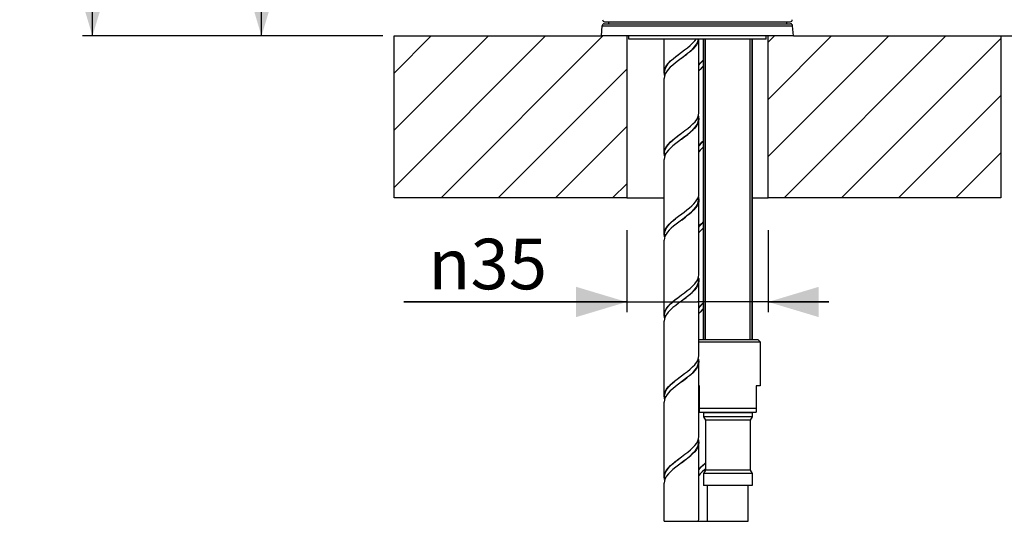
# Model space of a CAD drawing. Units: millimetres. Extents: x 25 to 1025, y 24 to 1460.
# Drawn here: x 442 to 685, y 892 to 1016 of the extents above; entities that cross this region are included whole.
import ezdxf

# ---------------------------------------------------------------- set-up
doc = ezdxf.new("R2010")
doc.units = ezdxf.units.MM
doc.header["$LTSCALE"] = 96.8
doc.layers.get('0').update_dxf_attribs({"linetype": 'CONTINUOUS'})
doc.layers.add('ASSI', color=7, linetype='CONTINUOUS')
doc.layers.add('GEOM', color=7, linetype='CONTINUOUS')
doc.styles.get("Standard").update_dxf_attribs({"font": 'tahoma.ttf'})
doc.styles.add('TEXTSTYLE_1', font='gdt', dxfattribs={"width": 0.8})
doc.dimstyles.new('DIMSTYLE_1', dxfattribs={"dimtxt": 12.5, "dimasz": 12.5, "dimexe": 0.5, "dimexo": 1.6, "dimtad": 1, "dimdec": 0, "dimdsep": 46, "dimtxsty": 'STANDARD', "dimblk": '_FILLED', "dimblk1": '_FILLED', "dimblk2": '_FILLED', "dimcen": 0.09, "dimadec": 0, "dimazin": 2, "dimtp": 0.5, "dimtm": 0.5, "dimtfac": 1, "dimtdec": 0, "dimtofl": 0, "dimtmove": 0, "dimatfit": 3, "dimldrblk": '_FILLED', "dimfxl": 1, "dimtolj": 1, "dimarcsym": 0})
doc.dimstyles.new('DIMSTYLE_2', dxfattribs={"dimtxt": 12.5, "dimasz": 12.5, "dimexe": 0.5, "dimexo": 1.6, "dimtad": 1, "dimdec": 0, "dimdsep": 46, "dimtxsty": 'STANDARD', "dimblk": '_FILLED', "dimblk1": '_FILLED', "dimblk2": '_FILLED', "dimcen": 0.09, "dimadec": 0, "dimazin": 2, "dimtp": 0.3, "dimtm": 0.3, "dimtfac": 1, "dimtdec": 0, "dimtofl": 0, "dimtmove": 0, "dimatfit": 3, "dimldrblk": '_FILLED', "dimfxl": 1, "dimtolj": 1, "dimarcsym": 0})
doc.dimstyles.new('DIMSTYLE_3', dxfattribs={"dimtxt": 12.5, "dimasz": 12.5, "dimexe": 0.5, "dimexo": 1.6, "dimtad": 1, "dimdec": 3, "dimdsep": 46, "dimtxsty": 'STANDARD', "dimblk": '_FILLED', "dimblk1": '_FILLED', "dimblk2": '_FILLED', "dimcen": 0.09, "dimadec": 3, "dimazin": 2, "dimtp": 0.3, "dimtm": 0.3, "dimtfac": 1, "dimtdec": 3, "dimtofl": 0, "dimtmove": 0, "dimatfit": 3, "dimldrblk": '_FILLED', "dimfxl": 1, "dimtolj": 1, "dimarcsym": 0})

# ---------------------------------------------------------------- blocks, each defined once
blk = doc.blocks.new('_FILLED')
at = {"color": 0, "linetype": 'BYBLOCK'}
blk.add_solid([(0, 0), (-1, 0.3), (-1, -0.3)], dxfattribs=at)
blk = doc.blocks.new('*D3')
at = {"color": 2, "linetype": 'CONTINUOUS'}
for p, q in [((583.95, 1125.29), (499.18, 1125.29)), ((501.68, 1125.29), (501.68, 1068.54)), ((501.68, 1011.79), (501.68, 1068.54)), ((531.64, 1011.79), (499.18, 1011.79))]:
    blk.add_line(p, q, dxfattribs=at)
at = {"color": 2, "linetype": 'CONTINUOUS', "xscale": 12.5, "yscale": 12.5, "zscale": 12.5}
for p, rotation in [((501.68, 1125.29), 90), ((501.68, 1011.79), 270)]:
    blk.add_blockref('_FILLED', p, dxfattribs=dict(at, rotation=rotation))
at = {"color": 2, "linetype": 'CONTINUOUS', "insert": (486.05, 1068.54), "char_height": 12.5, "width": 52.1291, "attachment_point": 2, "rotation": 90, "line_spacing_factor": 0.9}
blk.add_mtext('113\\fgdt;{\\fgdt;`}\\fTahoma;1', dxfattribs=at)
blk = doc.blocks.new('*D5')
at = {"color": 2, "linetype": 'CONTINUOUS'}
for p, q in [((591.98, 963.79), (591.98, 943.55)), ((626.98, 963.79), (626.98, 943.55)), ((591.98, 946.05), (536.85, 946.05)), ((536.85, 946.05), (609.48, 946.05)), ((641.98, 946.05), (609.48, 946.05)), ((626.98, 946.05), (641.98, 946.05))]:
    blk.add_line(p, q, dxfattribs=at)
at = {"color": 2, "linetype": 'CONTINUOUS', "xscale": 12.5, "yscale": 12.5, "zscale": 12.5}
blk.add_blockref('_FILLED', (591.98, 946.05), dxfattribs=at)
at = {"color": 2, "linetype": 'CONTINUOUS', "xscale": 12.5, "yscale": 12.5, "zscale": 12.5, "rotation": 180}
blk.add_blockref('_FILLED', (626.98, 946.05), dxfattribs=at)
at = {"color": 2, "linetype": 'CONTINUOUS', "insert": (572.29, 961.68), "char_height": 12.5, "width": 35.4396, "attachment_point": 3, "line_spacing_factor": 0.9, "style": 'TEXTSTYLE_1'}
blk.add_mtext('{\\fgdt;n}\\fTahoma;35', dxfattribs=at)
blk = doc.blocks.new('*D10')
at = {"color": 2, "linetype": 'CONTINUOUS'}
for p, q in [((604.41, 1299.82), (457.37, 1299.82)), ((459.87, 1299.82), (459.87, 1155.81)), ((809.14, 1299.82), (613.06, 1299.82)), ((459.87, 1011.79), (459.87, 1155.81)), ((527.78, 1011.79), (457.37, 1011.79))]:
    blk.add_line(p, q, dxfattribs=at)
at = {"color": 2, "linetype": 'CONTINUOUS', "xscale": 12.5, "yscale": 12.5, "zscale": 12.5}
for p, rotation in [((459.87, 1299.82), 90), ((459.87, 1011.79), 270)]:
    blk.add_blockref('_FILLED', p, dxfattribs=dict(at, rotation=rotation))
at = {"color": 2, "linetype": 'CONTINUOUS', "insert": (444.24, 1155.81), "char_height": 12.5, "width": 52.1291, "attachment_point": 2, "rotation": 90, "line_spacing_factor": 0.9}
blk.add_mtext('288\\fgdt;{\\fgdt;`}\\fTahoma;5', dxfattribs=at)
blk = doc.blocks.new('*D13')
at = {"color": 2, "linetype": 'CONTINUOUS'}
for p, q in [((703.86, 1156.88), (743.19, 1156.88)), ((740.69, 1156.88), (740.69, 1084.34)), ((740.69, 1011.79), (740.69, 1084.34)), ((641.23, 1011.79), (743.19, 1011.79))]:
    blk.add_line(p, q, dxfattribs=at)
at = {"color": 2, "linetype": 'CONTINUOUS', "xscale": 12.5, "yscale": 12.5, "zscale": 12.5}
for p, rotation in [((740.69, 1156.88), 90), ((740.69, 1011.79), 270)]:
    blk.add_blockref('_FILLED', p, dxfattribs=dict(at, rotation=rotation))
at = {"color": 2, "linetype": 'CONTINUOUS', "insert": (725.06, 1084.34), "char_height": 12.5, "width": 52.1291, "attachment_point": 2, "rotation": 90, "line_spacing_factor": 0.9}
blk.add_mtext('145\\fgdt;{\\fgdt;`}\\fTahoma;1', dxfattribs=at)

msp = doc.modelspace()

# ---------------------------------------------------------------- linework, layer by layer
at = {"color": 4, "linetype": 'CONTINUOUS'}
for p, q in [((534.4779, 971.7875), (534.4779, 1011.7875)), ((534.4779, 1011.7875), (585.7279, 1011.7875)), ((591.9779, 1011.7875), (591.9779, 971.7875)), ((626.9779, 971.7875), (626.9779, 1011.7875)), ((633.2279, 1011.7875), (684.4779, 1011.7875)), ((684.4779, 1011.7875), (684.4779, 971.7875)), ((591.9779, 971.7875), (534.4779, 971.7875)), ((684.4779, 971.7875), (626.9779, 971.7875))]:
    msp.add_line(p, q, dxfattribs=at)
at = {"color": 2, "linetype": 'CONTINUOUS'}
for p, q in [((534.4779, 1002.615), (543.6505, 1011.7875)), ((534.4779, 988.4728), (557.7926, 1011.7875)), ((534.4779, 974.3307), (571.9347, 1011.7875)), ((546.0769, 971.7875), (586.0769, 1011.7875)), ((611.4954, 936.7875), (611.4954, 1010.9875)), ((622.4954, 936.7875), (622.4954, 1010.9875)), ((626.9779, 1010.2621), (628.5033, 1011.7875)), ((626.9779, 996.12), (642.6454, 1011.7875)), ((626.9779, 981.9779), (656.7875, 1011.7875)), ((630.9297, 971.7875), (670.9297, 1011.7875)), ((645.0718, 971.7875), (684.4779, 1011.1936)), ((560.219, 971.7875), (591.9779, 1003.5464)), ((659.2139, 971.7875), (684.4779, 997.0515)), ((574.3611, 971.7875), (591.9779, 989.4043)), ((673.3561, 971.7875), (684.4779, 982.9093)), ((588.5033, 971.7875), (591.9779, 975.2621))]:
    msp.add_line(p, q, dxfattribs=at)
at = {"color": 7, "linetype": 'CONTINUOUS'}
for p, q in [((591.9779, 971.7875), (601.2446, 971.7875)), ((622.9954, 971.7875), (626.9779, 971.7875)), ((601.2446, 891.8406), (621.9954, 891.8406))]:
    msp.add_line(p, q, dxfattribs=at)
at = {"layer": 'ASSI', "color": 7, "linetype": 'CONTINUOUS'}
for p, q in [((601.2446, 1002.7875), (601.2446, 1010.9875)), ((609.8446, 992.7875), (609.8446, 1010.9875)), ((610.9954, 1010.9875), (610.9954, 936.7875)), ((622.9954, 1010.9875), (622.9954, 936.7875)), ((601.2446, 982.7875), (601.2446, 1001.2875)), ((609.8446, 972.7875), (609.8446, 991.2875)), ((601.2446, 962.7875), (601.2446, 981.2875)), ((609.8446, 952.7875), (609.8446, 971.2875)), ((601.2446, 942.7875), (601.2446, 961.2875)), ((609.8446, 932.7875), (609.8446, 951.2875)), ((601.2446, 922.7875), (601.2446, 941.2875)), ((609.8446, 912.7875), (609.8446, 931.2875)), ((601.2446, 902.7875), (601.2446, 921.2875)), ((609.8446, 892.7875), (609.8446, 911.2875)), ((601.2446, 891.8406), (601.2446, 901.2875))]:
    msp.add_line(p, q, dxfattribs=at)
at = {"layer": 'GEOM', "color": 7, "linetype": 'CONTINUOUS'}
for p, q in [((585.7279, 1011.7875), (585.9397, 1014.3291)), ((586.4379, 1014.7875), (632.5178, 1014.7875)), ((586.5283, 1015.2875), (632.4275, 1015.2875)), ((587.4779, 1015.2875), (587.4779, 1014.7875)), ((631.4779, 1015.2875), (631.4779, 1014.7875)), ((633.2279, 1011.7875), (633.0161, 1014.3291)), ((633.2279, 1011.7875), (585.7279, 1011.7875)), ((592.4779, 1010.9875), (592.4779, 1011.7875)), ((626.4779, 1010.9875), (592.4779, 1010.9875)), ((601.2446, 1002.7875), (601.2446, 1010.9875)), ((608.8249, 1010.5495), (609.1657, 1010.9875)), ((609.5852, 1010.4075), (609.7213, 1010.9875)), ((609.8446, 992.7875), (609.8446, 1010.9875)), ((610.9954, 936.7875), (610.9954, 1010.9875)), ((622.9954, 936.7875), (622.9954, 1010.9875)), ((626.4779, 1010.9875), (626.4779, 1011.7875)), ((605.5446, 1006.2875), (606.071, 1006.6875)), ((601.3446, 1002.7875), (601.3829, 1003.2175)), ((601.3829, 1003.2175), (601.5668, 1003.8275)), ((610.1174, 1003.51), (609.8446, 1003.1579)), ((601.308, 1002.2406), (601.2446, 1002.7875)), ((601.3104, 1001.8449), (601.2446, 1001.2875)), ((601.2446, 982.7875), (601.2446, 1001.2875)), ((601.3446, 1002.1341), (601.308, 1002.2406)), ((601.5051, 1002.401), (601.3104, 1001.8449)), ((601.3446, 1002.7875), (601.3446, 1002.1341)), ((609.5945, 991.6964), (609.7816, 992.2417)), ((609.7446, 991.9408), (609.7817, 991.833)), ((609.7446, 991.2875), (609.7446, 991.9408)), ((609.7816, 992.2417), (609.8446, 992.7875)), ((609.7817, 991.833), (609.8446, 991.2875)), ((609.8446, 972.7875), (609.8446, 991.2875)), ((605.5446, 986.2875), (606.2834, 986.8504)), ((606.2766, 986.8321), (605.5446, 986.2875)), ((601.3098, 982.2326), (601.2446, 982.7875)), ((601.3115, 981.8497), (601.2446, 981.2875)), ((601.3446, 982.1327), (601.3098, 982.2326)), ((601.5109, 982.4136), (601.3115, 981.8497)), ((601.3446, 982.7875), (601.3633, 983.0875)), ((601.3446, 982.7875), (601.3446, 982.1327)), ((601.3633, 983.0875), (601.5151, 983.6975)), ((610.1496, 983.5469), (609.8446, 983.1584)), ((601.2446, 962.7875), (601.2446, 981.2875)), ((609.6317, 971.7816), (609.7913, 972.2856)), ((609.7446, 971.9434), (609.7778, 971.8497)), ((609.7446, 971.2875), (609.7446, 971.9434)), ((609.7778, 971.8497), (609.8446, 971.2875)), ((609.7913, 972.2856), (609.8446, 972.7875)), ((608.5658, 970.2673), (609.0071, 970.7671)), ((609.8446, 952.7875), (609.8446, 971.2875)), ((604.1691, 966.7511), (604.8326, 967.258)), ((604.8061, 967.2248), (605.5446, 967.7875)), ((601.4552, 963.7877), (601.7134, 964.2876)), ((601.7134, 964.2876), (602.0659, 964.7875)), ((601.7332, 964.1675), (602.1468, 964.7875)), ((602.9967, 964.2688), (602.494, 963.7769)), ((609.8446, 964.5348), (610.0132, 964.7875)), ((609.8446, 964.6632), (609.9323, 964.7875)), ((610.8632, 964.2688), (610.3604, 963.7769)), ((610.9954, 964.3842), (610.8632, 964.2688)), ((601.2446, 962.7875), (601.2976, 963.2876)), ((601.3108, 962.2286), (601.2446, 962.7875)), ((601.2976, 963.2876), (601.4552, 963.7877)), ((601.4552, 962.2877), (601.2976, 961.7876)), ((601.3446, 962.1322), (601.3108, 962.2286)), ((601.3446, 962.7875), (601.3487, 962.9275)), ((601.3446, 962.7875), (601.3446, 962.1322)), ((601.3487, 962.9275), (601.4638, 963.5475)), ((601.4638, 963.5475), (601.7332, 964.1675)), ((602.494, 963.7769), (602.0659, 963.2875)), ((609.9323, 963.2875), (609.8446, 963.1632)), ((610.3604, 963.7769), (609.9323, 963.2875)), ((601.2976, 961.7876), (601.2446, 961.2875)), ((601.2446, 942.7875), (601.2446, 961.2875)), ((609.5778, 951.6602), (609.7777, 952.2251)), ((609.7777, 952.2251), (609.8446, 952.7875)), ((609.7446, 951.9407), (609.782, 951.8317)), ((609.7446, 951.2875), (609.7446, 951.9407)), ((609.782, 951.8317), (609.8446, 951.2875)), ((609.8446, 932.7875), (609.8446, 951.2875)), ((604.7305, 947.1812), (605.5446, 947.7875)), ((606.2792, 946.834), (605.5446, 946.2875)), ((601.3119, 942.224), (601.2446, 942.7875)), ((601.5098, 942.4113), (601.3112, 941.8484)), ((601.3446, 942.7875), (601.3633, 943.0875)), ((601.3446, 942.7875), (601.3446, 942.1315)), ((601.3633, 943.0875), (601.5189, 943.7075)), ((610.1464, 943.5433), (609.8446, 943.1583)), ((601.3112, 941.8484), (601.2446, 941.2875)), ((601.2446, 922.7875), (601.2446, 941.2875)), ((601.3446, 942.1315), (601.3119, 942.224)), ((609.8446, 936.7875), (624.3954, 936.7875)), ((609.8446, 936.1875), (624.9954, 936.1875)), ((624.3954, 936.7875), (624.9954, 936.1875)), ((624.9954, 936.1875), (624.9954, 925.2875)), ((609.7788, 932.2299), (609.8446, 932.7875)), ((609.5818, 931.6688), (609.7788, 932.2299)), ((609.7446, 931.9435), (609.7775, 931.8508)), ((609.7446, 931.2875), (609.7446, 931.9435)), ((609.7775, 931.8508), (609.8446, 931.2875)), ((609.8446, 912.7875), (609.8446, 931.2875)), ((604.8126, 927.2429), (605.5446, 927.7875)), ((606.3136, 926.8598), (605.5446, 926.2875)), ((605.5446, 926.2875), (606.0972, 926.7075)), ((609.9954, 925.2875), (609.8446, 925.2875)), ((609.9954, 918.7875), (609.9954, 925.2875)), ((624.9954, 925.2875), (623.9954, 925.2875)), ((623.9954, 925.2875), (623.9954, 918.7875)), ((601.3446, 922.7875), (601.3884, 923.2475)), ((601.3884, 923.2475), (601.5841, 923.8675)), ((609.8446, 924.6582), (609.9954, 924.8506)), ((609.8446, 924.5501), (609.9954, 924.744)), ((609.9954, 923.3532), (609.8446, 923.1577)), ((601.3082, 922.2397), (601.2446, 922.7875)), ((601.3099, 921.8427), (601.2446, 921.2875)), ((601.2446, 902.7875), (601.2446, 921.2875)), ((601.3446, 922.134), (601.3082, 922.2397)), ((601.503, 922.3966), (601.3099, 921.8427)), ((601.3446, 922.7875), (601.3446, 922.134)), ((609.9954, 919.7875), (623.9954, 919.7875)), ((609.9954, 918.7875), (623.9954, 918.7875)), ((622.9954, 918.6875), (610.9954, 918.6875)), ((610.9954, 918.6875), (610.9954, 917.6875)), ((611.9954, 918.7875), (611.9954, 918.6875)), ((621.9954, 918.7875), (621.9954, 918.6875)), ((622.9954, 918.6875), (622.9954, 917.6875)), ((622.9954, 917.6875), (610.9954, 917.6875)), ((610.9954, 917.6875), (611.4954, 916.8481)), ((622.4954, 916.8481), (611.4954, 916.8481)), ((611.4954, 916.8481), (611.4954, 904.4682)), ((622.9954, 917.6875), (622.4954, 916.8481)), ((622.4954, 916.8481), (622.4954, 904.4682)), ((609.5942, 911.6959), (609.7816, 912.2416)), ((609.7446, 911.9409), (609.7813, 911.8344)), ((609.7446, 911.2875), (609.7446, 911.9409)), ((609.7813, 911.8344), (609.8446, 911.2875)), ((609.7816, 912.2416), (609.8446, 912.7875)), ((609.8446, 892.7875), (609.8446, 911.2875)), ((604.68, 907.1275), (605.5446, 907.7875)), ((605.5446, 906.2875), (606.3057, 906.8675)), ((606.2782, 906.8332), (605.5446, 906.2875)), ((601.3446, 902.7875), (601.4241, 903.4075)), ((610.1509, 903.5483), (609.8446, 903.1585)), ((610.6872, 904.1039), (610.1509, 903.5483)), ((611.4954, 904.4682), (610.9954, 903.6875)), ((622.9954, 903.6875), (610.9954, 903.6875)), ((610.9954, 903.6875), (610.9954, 900.6875)), ((622.4954, 904.4682), (611.4954, 904.4682)), ((622.4954, 904.4682), (622.9954, 903.6875)), ((622.9954, 903.6875), (622.9954, 900.6875)), ((601.3093, 902.235), (601.2446, 902.7875)), ((601.3116, 901.85), (601.2446, 901.2875)), ((601.2446, 891.8406), (601.2446, 901.2875)), ((601.3446, 902.1331), (601.3093, 902.235)), ((601.5112, 902.4143), (601.3116, 901.85)), ((601.3446, 902.7875), (601.3446, 902.1331)), ((622.9954, 900.6875), (610.9954, 900.6875)), ((611.9954, 891.8406), (611.9954, 900.6875)), ((621.9954, 891.8406), (621.9954, 900.6875)), ((609.6483, 891.8406), (609.7094, 891.9872)), ((609.7094, 891.9872), (609.8107, 892.3872)), ((609.7446, 891.8406), (609.7446, 891.9433)), ((609.8107, 892.3872), (609.8446, 892.7875))]:
    msp.add_line(p, q, dxfattribs=at)
at = {"layer": 'GEOM', "color": 9, "linetype": 'CONTINUOUS'}
msp.add_line((585.9397, 1014.3291), (633.0161, 1014.3291), dxfattribs=at)
at = {"layer": 'GEOM', "color": 7, "linetype": 'CONTINUOUS'}
for points in [[(606.2946, 1008.3456), (607.0081, 1008.893), (607.6805, 1009.4421), (608.2922, 1009.9939), (608.8249, 1010.5495)], [(609.8095, 1010.9875), (609.7799, 1010.7343), (609.588, 1010.1821), (609.2752, 1009.6307), (608.8521, 1009.0808), (608.3353, 1008.5356), (607.7343, 1007.9882), (607.0577, 1007.4321), (606.3261, 1006.8693)], [(604.1138, 1006.7078), (604.8253, 1007.2525), (606.2946, 1008.3456)], [(606.071, 1006.6875), (606.8676, 1007.3075), (607.6141, 1007.9275), (608.2823, 1008.5475), (608.8471, 1009.1675), (609.2869, 1009.7875), (609.5852, 1010.4075)], [(601.2446, 1002.7875), (601.3119, 1003.3513), (601.5125, 1003.9169), (601.8428, 1004.4866), (602.2889, 1005.0535), (602.8274, 1005.6102), (603.4421, 1006.1613), (604.1138, 1006.7078)], [(601.5668, 1003.8275), (601.8964, 1004.4375), (602.3595, 1005.0475), (602.9393, 1005.6575), (603.6144, 1006.2675), (604.3602, 1006.8775)], [(606.3261, 1006.8693), (604.7865, 1005.7234), (604.0526, 1005.1596), (603.3732, 1004.6025), (602.7705, 1004.0555), (602.2509, 1003.51)], [(604.3602, 1006.8775), (605.1494, 1007.4875), (605.5446, 1007.7875)], [(609.8446, 1004.6586), (610.1554, 1005.0535), (610.6939, 1005.6102), (610.9954, 1005.8806)], [(609.8446, 1004.5453), (610.226, 1005.0475), (610.8057, 1005.6575), (610.9954, 1005.8289)], [(602.2509, 1003.51), (601.8225, 1002.9569), (601.5051, 1002.401)], [(610.9954, 1004.3808), (610.637, 1004.0555), (610.1174, 1003.51)], [(609.8446, 991.2875), (609.778, 990.7265), (609.579, 990.1629), (609.2506, 989.5945), (608.8064, 989.0284), (608.27, 988.4726), (607.6569, 987.9221), (606.9849, 987.3747), (606.2766, 986.8321)], [(608.8753, 990.6079), (609.2896, 991.1523), (609.5945, 991.6964)], [(609.6377, 990.5675), (609.7426, 991.1875), (609.7446, 991.2875)], [(605.5446, 987.7875), (606.3729, 988.4045), (607.0962, 988.9626), (607.7654, 989.515), (608.3632, 990.0628), (608.8753, 990.6079)], [(606.2834, 986.8504), (607.0662, 987.4675), (607.7951, 988.0875), (608.4389, 988.7075), (608.9733, 989.3275), (609.3779, 989.9475), (609.6377, 990.5675)], [(601.2446, 982.7875), (601.3115, 983.3498), (601.5109, 983.9137), (601.8391, 984.4812), (602.2827, 985.0464), (602.8184, 985.6016), (603.4338, 986.1542), (604.1147, 986.7085)], [(601.5151, 983.6975), (601.8145, 984.3075), (602.2504, 984.9175), (602.8069, 985.5275), (603.4637, 986.1375), (604.1967, 986.7475)], [(605.5446, 986.2875), (604.8098, 985.7409), (604.1007, 985.1974), (603.4311, 984.652), (602.819, 984.1022), (602.2832, 983.5469)], [(604.1147, 986.7085), (604.8439, 987.2665), (605.5446, 987.7875)], [(604.1967, 986.7475), (604.979, 987.3575), (605.5446, 987.7875)], [(609.8446, 984.6584), (610.1491, 985.0464), (610.6848, 985.6016), (610.9954, 985.8805)], [(609.8446, 984.5366), (610.1169, 984.9175), (610.6734, 985.5275), (610.9954, 985.8266)], [(610.9954, 984.3806), (610.6855, 984.1022), (610.1496, 983.5469)], [(602.2832, 983.5469), (601.8394, 982.9816), (601.5109, 982.4136)], [(609.0071, 970.7671), (609.3675, 971.2737), (609.6317, 971.7816)], [(604.8326, 967.258), (606.2075, 968.2802), (606.873, 968.7872), (607.4885, 969.2806), (608.0543, 969.7713), (608.5658, 970.2673)], [(606.4866, 967.0075), (607.261, 967.6275), (607.9704, 968.2475), (608.5882, 968.8675), (609.0908, 969.4875), (609.4593, 970.1075)], [(609.8446, 971.2875), (609.7914, 970.7861), (609.6328, 970.2842), (609.3716, 969.7804), (609.0165, 969.2789), (608.5828, 968.785), (608.0784, 968.2933), (607.5135, 967.8015), (606.8958, 967.305)], [(609.4593, 970.1075), (609.6798, 970.7275), (609.7446, 971.2875)], [(602.0659, 964.7875), (602.4919, 965.2748), (602.992, 965.7644), (603.5536, 966.2552), (604.1691, 966.7511)], [(602.1468, 964.7875), (602.6792, 965.3975), (603.3165, 966.0075), (604.0354, 966.6175), (604.8061, 967.2248)], [(606.8958, 967.305), (606.2284, 966.7959), (605.5446, 966.2875)], [(605.5446, 966.2875), (605.6766, 966.3875), (606.4866, 967.0075)], [(605.5446, 966.2875), (604.8476, 965.7693), (604.1805, 965.2599), (603.5616, 964.7618), (602.9967, 964.2688)], [(609.9323, 964.7875), (610.3584, 965.2748), (610.8585, 965.7644), (610.9954, 965.8841)], [(610.0132, 964.7875), (610.5456, 965.3975), (610.9954, 965.828)], [(602.0659, 963.2875), (601.7134, 962.7876), (601.4552, 962.2877)], [(605.5446, 947.7875), (606.2515, 948.3132), (606.9728, 948.8652), (607.6478, 949.4143), (608.2636, 949.9665), (608.8018, 950.5232)], [(609.8446, 951.2875), (609.778, 950.7263), (609.5789, 950.1626), (609.2503, 949.594), (608.8058, 949.0278), (608.2692, 948.4718), (607.6566, 947.9218), (606.9877, 947.3769), (606.2792, 946.834)], [(606.691, 947.1675), (607.4514, 947.7875), (608.1397, 948.4075), (608.7298, 949.0275), (609.1994, 949.6475), (609.5308, 950.2675)], [(608.8018, 950.5232), (609.2479, 951.0906), (609.5778, 951.6602)], [(609.5308, 950.2675), (609.7115, 950.8875), (609.7446, 951.2875)], [(601.5189, 943.7075), (601.8267, 944.3275), (602.2751, 944.9475), (602.8472, 945.5675), (603.5213, 946.1875), (604.2719, 946.8075), (605.0706, 947.4275), (605.5446, 947.7875)], [(601.2446, 942.7875), (601.3077, 943.3334), (601.4951, 943.8793), (601.8011, 944.4249), (602.2176, 944.9715), (602.7336, 945.5195), (603.3354, 946.07), (604.007, 946.6235), (604.7305, 947.1812)], [(605.5446, 946.2875), (604.8131, 945.7433), (604.1004, 945.1972), (603.4279, 944.6492), (602.8153, 944.0986), (602.28, 943.5433)], [(605.5446, 946.2875), (605.8873, 946.5475), (606.691, 947.1675)], [(609.8446, 944.6573), (610.0841, 944.9715), (610.6, 945.5195), (610.9954, 945.8812)], [(609.8446, 944.537), (610.1416, 944.9475), (610.7136, 945.5675), (610.9954, 945.8267)], [(602.28, 943.5433), (601.8372, 942.9784), (601.5098, 942.4113)], [(610.9954, 944.3805), (610.6817, 944.0986), (610.1464, 943.5433)], [(605.5446, 927.7875), (606.28, 928.3346), (606.9924, 928.8806), (607.6648, 929.4288), (608.2781, 929.9804), (608.8137, 930.5367)], [(606.0972, 926.7075), (606.8926, 927.3275), (607.637, 927.9475), (608.3023, 928.5675), (608.8633, 929.1875), (609.2988, 929.8075), (609.5923, 930.4275)], [(609.8446, 931.2875), (609.7793, 930.7321), (609.5858, 930.1775), (609.27, 929.623), (608.8435, 929.0709), (608.3253, 928.5259), (607.724, 927.9794), (607.0462, 927.423), (606.3136, 926.8598)], [(608.8137, 930.5367), (609.2558, 931.1021), (609.5818, 931.6688)], [(609.5923, 930.4275), (609.7327, 931.0475), (609.7446, 931.2875)], [(604.4746, 926.9675), (605.2809, 927.5875), (605.5446, 927.7875)], [(601.2446, 922.7875), (601.311, 923.3477), (601.5094, 923.9103), (601.8366, 924.4776), (602.2796, 925.0429), (602.8157, 925.5991), (603.4291, 926.1503), (604.1012, 926.6979), (604.8126, 927.2429)], [(601.5841, 923.8675), (601.9295, 924.4875), (602.4117, 925.1075), (603.0123, 925.7275), (603.7088, 926.3475), (604.4746, 926.9675)], [(605.5446, 926.2875), (604.7737, 925.7137), (604.0405, 925.15), (603.3622, 924.593), (602.7604, 924.0457), (602.2426, 923.5005)], [(602.2426, 923.5005), (601.8176, 922.9496), (601.503, 922.3966)], [(609.8446, 911.2875), (609.7786, 910.729), (609.5812, 910.1675), (609.2548, 909.6007), (608.8126, 909.0355), (608.2775, 908.4798), (607.6648, 907.9288), (606.9918, 907.3801), (606.2782, 906.8332)], [(608.8726, 910.6048), (609.2885, 911.1506), (609.5942, 911.6959)], [(609.6435, 910.5875), (609.7433, 911.2075), (609.7446, 911.2875)], [(605.5446, 907.7875), (606.3631, 908.3971), (607.0862, 908.9546), (607.7568, 909.5076), (608.3576, 910.0574), (608.8726, 910.6048)], [(606.3057, 906.8675), (607.0908, 907.4875), (607.8174, 908.1075), (608.458, 908.7275), (608.9884, 909.3475), (609.3887, 909.9675), (609.6435, 910.5875)], [(601.2446, 902.7875), (601.3118, 903.3508), (601.512, 903.9159), (601.8415, 904.4847), (602.2868, 905.0511), (602.8241, 905.6071), (603.4397, 906.1593), (604.1164, 906.7098)], [(601.4241, 903.4075), (601.6593, 904.0275), (602.0415, 904.6475), (602.5562, 905.2675), (603.1839, 905.8875), (603.9009, 906.5075), (604.68, 907.1275)], [(605.5446, 906.2875), (604.8099, 905.741), (604.1014, 905.1981), (603.433, 904.6535), (602.8207, 904.1039), (602.2844, 903.5483)], [(604.1164, 906.7098), (604.8398, 907.2634), (605.5446, 907.7875)], [(609.8446, 904.6585), (610.1533, 905.0511), (610.6906, 905.6071), (611.3062, 906.1593), (611.4954, 906.3132)], [(609.8446, 904.5448), (609.908, 904.6475), (610.4227, 905.2675), (611.0504, 905.8875), (611.4954, 906.2724)], [(602.2844, 903.5483), (601.8401, 902.9827), (601.5112, 902.4143)], [(611.4954, 904.8132), (611.2994, 904.6535), (610.6872, 904.1039)], [(609.7446, 891.9433), (609.7779, 891.8491), (609.7789, 891.8406)]]:
    msp.add_lwpolyline(points, dxfattribs=at)
for centre, start, end in [((586.5283, 1015.7875), 177.150525, 270), ((632.4275, 1015.7875), 270, 2.849475), ((586.4379, 1014.2875), 90, 175.236358), ((632.5178, 1014.2875), 4.763642, 90)]:
    msp.add_arc(centre, 0.5, start, end, dxfattribs=at)

# ---------------------------------------------------------------- dimensions: what is measured, and where the dimension line sits
at = {"color": 2, "linetype": 'CONTINUOUS'}
for base, p1, p2, text, dimstyle, picture, middle in [((459.8661, 1299.8231), (529.377, 1011.7875), (810.7386, 1299.8231), '<>%%p5', 'DIMSTYLE_1', '*D10', (459.8661, 1155.8053)), ((740.6896, 1156.8838), (639.6279, 1011.7875), (702.2629, 1156.8838), '<>%%p1', 'DIMSTYLE_1', '*D13', (740.6896, 1084.3357)), ((501.6768, 1125.2851), (533.2378, 1011.7875), (585.5535, 1125.2851), '<>%%p1', 'DIMSTYLE_2', '*D3', (501.6768, 1068.5363))]:
    dim = msp.add_linear_dim(base=base, p1=p1, p2=p2, angle=90, text=text, dimstyle=dimstyle, dxfattribs=at)
    dim.commit()
    dim.dimension.update_dxf_attribs({"geometry": picture, "text_midpoint": middle, "dimtype": 160})
dim = msp.add_linear_dim(base=(626.9779, 946.0514), p1=(591.9779, 965.3875), p2=(626.9779, 965.3875), text='%%c<>', dimstyle='DIMSTYLE_3', dxfattribs=at)
dim.commit()
dim.dimension.update_dxf_attribs({"geometry": '*D5', "text_midpoint": (554.5696, 946.0514), "dimtype": 160})

doc.saveas('drawing.dxf')
